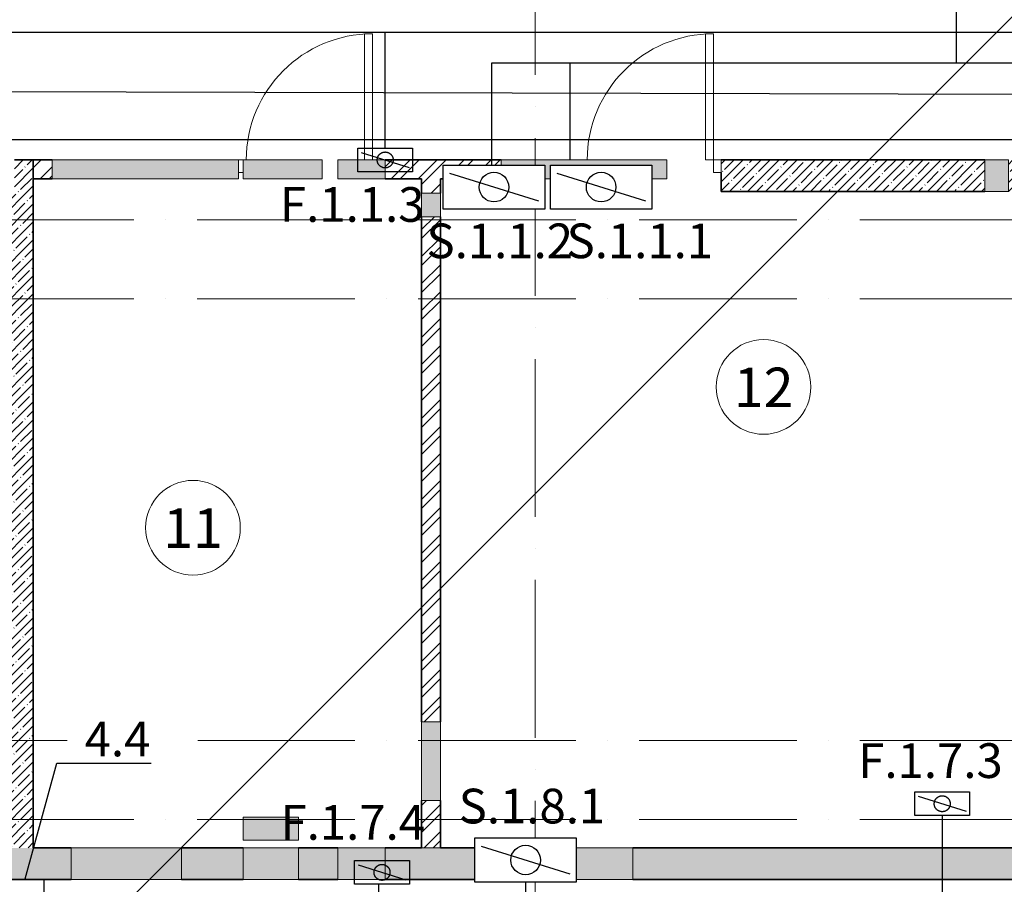
# Model space of a CAD drawing. Units: millimetres. Extents: x -282595 to 686484, y -59910 to 1005055.
# Drawn here: x 202674 to 208914, y 78582 to 84061 of the extents above; entities that cross this region are included whole.
import ezdxf
from ezdxf import colors
from ezdxf.entities.mleader import LeaderData, LeaderLine
from ezdxf.enums import TextEntityAlignment as Align
from ezdxf.lldxf.tags import DXFTag
from ezdxf.math import Vec2, Vec3

# ---------------------------------------------------------------- set-up
doc = ezdxf.new("R2010")
doc.units = ezdxf.units.MM
doc.set_wipeout_variables(frame=1)
for name, pattern in [('2dot', [135, 50, -20, 0, -20, 0, -20, 25]), ('50_200_ШТРИХ_1Т_ш5_п1_п1_', [14000, 10000, -2000, 0, -2000]), ('dot-line', [115, 50, -20, 0, -20, 25]), ('line-line', [320, 60, -40, 120, -40, 60]), ('осевая', [50.8, 31.75, -6.35, 6.35, -6.35])]:
    doc.linetypes.add(name, pattern=pattern)
for name, color, linetype, lineweight in [('2x2x0.5', 5, 'line-line', 30), ('4x2x0.5', 30, 'осевая', 30), ('A-AREA-IDEN', 251, 'Continuous', 0), ('A-DETL-GENF', 251, 'Continuous', 0), ('A-DOOR', 251, 'Continuous', 0), ('A-DOOR-FRAM', 251, 'Continuous', 0), ('A-GLAZ', 251, 'Continuous', 0), ('A-WALL', 251, 'Continuous', 0), ('A-WALL-PATT', 7, 'Continuous', 20), ('I-WALL', 251, 'Continuous', 0), ('RS-485', 4, 'Continuous', 30), ('S-GRID', 7, 'Continuous', 5), ('АР', 252, 'Continuous', 9), ('СОУЭ', 92, '2dot', 30), ('ТЕКСТ', 7, 'Continuous', 25)]:
    doc.layers.add(name, color=color, linetype=linetype, lineweight=lineweight)
doc.layers.add('АЛС', color=7, linetype='dot-line', lineweight=30, true_color=0xfb0e0f)
doc.styles.add('Arial Narrow', font='ARIALN.TTF')
doc.styles.get("Standard").update_dxf_attribs({"font": 'arial.ttf', "height": 2})
doc.styles.add('Текст', font='isocpeui.ttf')
doc.linetypes.add('2dot-gofra', pattern='A,30,-20,0,-20,0,-20,40,["o",Standard,S=7,R=0,X=0,Y=3],20', length=150)
doc.linetypes.add('big dashed 2', pattern='A,40,-30,20,["O",Standard,S=7,R=0,X=0,Y=3],40,-30,40', length=200)
tags = doc.linetypes.add('GOFRA', pattern='A,46.571429,["o",Standard,S=12,R=0,X=0,Y=1.750472],53.428571', length=100).pattern_tags.tags
tags[4] = DXFTag(74, 10)
doc.linetypes.add('gofra dot', pattern='A,20,-30,0,-30,50,["O",Standard,S=7,R=0,X=0,Y=3],20', length=150)
doc.linetypes.add('line gofra', pattern='A,40,-20,["O",Standard,S=7,R=0,X=0,Y=3],-20,40', length=120)
pattern_1 = [(45, (0, 0), (-57.02463, 57.02463), []), (45, (57.025, 0), (-57.02463, 57.02463), [100.806, -20.161, 3.353, -16.808])]
pattern_2 = [(45, (0, 0), (-85.5373, 85.5373), []), (45, (57.02, 0), (-85.5373, 85.5373), [])]

# ---------------------------------------------------------------- blocks, each defined once
blk = doc.blocks.new('DOR_ДУ_распашная__1Ст_Прямоугольная - Вн_ДСГ_900х2100h_EI30-V4-Подземный этаж для экспликации')
at = {"layer": 'A-DOOR', "lineweight": 9}
for p, q in [((400, 860), (350, 860)), ((350, 860), (350, 60)), ((400, 60), (400, 860)), ((400, 60), (400, 860)), ((350, 60), (400, 60))]:
    blk.add_line(p, q, dxfattribs=at)
blk.add_arc((400, 60), 800, 90, 180, dxfattribs=at)
at = {"layer": 'A-DOOR-FRAM', "lineweight": 9}
for p, q in [((400, 60), (400, -20)), ((450, 60), (400, 60)), ((450, -20), (450, 60)), ((400, -20), (450, -20))]:
    blk.add_line(p, q, dxfattribs=at)
blk = doc.blocks.new('DOR_ДУ_распашная__1Ст_Прямоугольная - Вн_ДСГ_900х2100h_EI30-V5-Подземный этаж для экспликации')
at = {"layer": 'A-DOOR', "lineweight": 9}
for p, q in [((400, 860), (350, 860)), ((350, 860), (350, 60)), ((400, 60), (400, 860)), ((400, 60), (400, 860))]:
    blk.add_line(p, q, dxfattribs=at)
blk.add_arc((400, 60), 800, 90, 180, dxfattribs=at)
at = {"layer": 'A-DOOR-FRAM', "lineweight": 9}
for p, q in [((-420, 60), (-450, 60)), ((-450, -20), (-420, -20))]:
    blk.add_line(p, q, dxfattribs=at)
blk = doc.blocks.new('WNW_Отверстие прямоугольное - 700х400h-19691297-Подземный этаж для экспликации')
at = {"layer": 'A-GLAZ', "lineweight": 9}
blk.add_hatch(color=256, dxfattribs=at).paths.add_polyline_path([(350, 100), (-350, 100), (-350, -100), (350, -100)], flags=0)
at = {"layer": 'A-DETL-GENF', "lineweight": 9}
for p, q in [((350, 100), (-350, 100)), ((-350, 100), (-350, -100)), ((350, -100), (350, 100)), ((-350, -100), (350, -100))]:
    blk.add_line(p, q, dxfattribs=at)
blk = doc.blocks.new('WNW_Отверстие прямоугольное - 350х100h-19701462-Подземный этаж для экспликации')
at = {"layer": 'A-GLAZ', "lineweight": 9}
for points in [[(-175, 100), (-175, -100), (175, -100), (175, 100)], [(175, -150), (-175, -150), (-175, -293.9), (175, -293.9)]]:
    blk.add_hatch(color=256, dxfattribs=at).paths.add_polyline_path(points, flags=0)
at = {"layer": 'A-DETL-GENF', "lineweight": 9}
for p, q in [((-175, 100), (175, 100)), ((-175, -100), (-175, 100)), ((175, 100), (175, -100)), ((175, -100), (-175, -100)), ((-175, -150), (175, -150)), ((-175, -293.9), (-175, -150)), ((175, -150), (175, -293.9)), ((175, -293.9), (-175, -293.9))]:
    blk.add_line(p, q, dxfattribs=at)
blk = doc.blocks.new('WNW_Отверстие прямоугольное - 300х300h-19691778-Подземный этаж для экспликации')
at = {"layer": 'A-GLAZ', "lineweight": 9}
blk.add_hatch(color=256, dxfattribs=at).paths.add_polyline_path([(150, 100), (-150, 100), (-150, -100), (150, -100)], flags=0)
at = {"layer": 'A-DETL-GENF', "lineweight": 9}
for p, q in [((150, 100), (-150, 100)), ((-150, 100), (-150, -100)), ((150, -100), (150, 100)), ((-150, -100), (150, -100))]:
    blk.add_line(p, q, dxfattribs=at)
blk = doc.blocks.new('WNW_Отверстие прямоугольное - 700х600h-19691963-Подземный этаж для экспликации')
at = {"layer": 'A-GLAZ', "lineweight": 9}
blk.add_hatch(color=256, dxfattribs=at).paths.add_polyline_path([(350, 100), (-350, 100), (-350, -100), (350, -100)], flags=0)
at = {"layer": 'A-DETL-GENF', "lineweight": 9}
for p, q in [((350, 100), (-350, 100)), ((-350, 100), (-350, -100)), ((350, -100), (350, 100)), ((-350, -100), (350, -100))]:
    blk.add_line(p, q, dxfattribs=at)
blk = doc.blocks.new('WNW_Отверстие прямоугольное - 1180х400h-19692320-Подземный этаж для экспликации')
at = {"layer": 'A-GLAZ', "lineweight": 9}
blk.add_hatch(color=256, dxfattribs=at).paths.add_polyline_path([(590, 60), (-590, 60), (-590, -60), (590, -60)], flags=0)
at = {"layer": 'A-DETL-GENF', "lineweight": 9}
for p, q in [((590, 60), (-590, 60)), ((-590, 60), (-590, -60)), ((590, -60), (590, 60)), ((-590, -60), (590, -60))]:
    blk.add_line(p, q, dxfattribs=at)
blk = doc.blocks.new('WNW_Отверстие прямоугольное - 500х300h-19692433-Подземный этаж для экспликации')
at = {"layer": 'A-GLAZ', "lineweight": 9}
blk.add_hatch(color=256, dxfattribs=at).paths.add_polyline_path([(250, 60), (-250, 60), (-250, -60), (250, -60)], flags=0)
at = {"layer": 'A-DETL-GENF', "lineweight": 9}
for p, q in [((250, 60), (-250, 60)), ((-250, 60), (-250, -60)), ((250, -60), (250, 60)), ((-250, -60), (250, -60))]:
    blk.add_line(p, q, dxfattribs=at)
blk = doc.blocks.new('WNW_Отверстие прямоугольное - 300х300h-19692518-Подземный этаж для экспликации')
at = {"layer": 'A-GLAZ', "lineweight": 9}
blk.add_hatch(color=256, dxfattribs=at).paths.add_polyline_path([(-150, 60), (-150, -60), (150, -60), (150, 60)], flags=0)
at = {"layer": 'A-DETL-GENF', "lineweight": 9}
for p, q in [((150, 60), (-150, 60)), ((-150, 60), (-150, -60)), ((150, -60), (150, 60)), ((-150, -60), (150, -60))]:
    blk.add_line(p, q, dxfattribs=at)
blk = doc.blocks.new('WNW_Отверстие прямоугольное - 150x100h-19692781-Подземный этаж для экспликации')
at = {"layer": 'A-GLAZ', "lineweight": 9}
blk.add_hatch(color=256, dxfattribs=at).paths.add_polyline_path([(75, 60), (-75, 60), (-75, -60), (75, -60)], flags=0)
at = {"layer": 'A-DETL-GENF', "lineweight": 9}
for p, q in [((75, 60), (-75, 60)), ((-75, 60), (-75, -60)), ((75, -60), (75, 60)), ((-75, -60), (75, -60))]:
    blk.add_line(p, q, dxfattribs=at)
blk = doc.blocks.new('WNW_Отверстие прямоугольное - 1050х400h-19692929-Подземный этаж для экспликации')
at = {"layer": 'A-GLAZ', "lineweight": 9}
blk.add_hatch(color=256, dxfattribs=at).paths.add_polyline_path([(525, 60), (-525, 60), (-525, -60), (525, -60)], flags=0)
at = {"layer": 'A-DETL-GENF', "lineweight": 9}
for p, q in [((525, 60), (-525, 60)), ((-525, 60), (-525, -60)), ((525, -60), (525, 60)), ((-525, -60), (525, -60))]:
    blk.add_line(p, q, dxfattribs=at)
blk = doc.blocks.new('WNW_Отверстие прямоугольное - 150x100h-19693125-Подземный этаж для экспликации')
at = {"layer": 'A-GLAZ', "lineweight": 9}
blk.add_hatch(color=256, dxfattribs=at).paths.add_polyline_path([(75, 100), (-75, 100), (-75, -100), (75, -100)], flags=0)
at = {"layer": 'A-DETL-GENF', "lineweight": 9}
for p, q in [((75, 100), (-75, 100)), ((-75, 100), (-75, -100)), ((75, -100), (75, 100)), ((-75, -100), (75, -100))]:
    blk.add_line(p, q, dxfattribs=at)
blk = doc.blocks.new('WNW_Отверстие прямоугольное - 500х350h-19703234-Подземный этаж для экспликации')
at = {"layer": 'A-GLAZ', "lineweight": 9}
blk.add_hatch(color=256, dxfattribs=at).paths.add_polyline_path([(250, 60), (-250, 60), (-250, -60), (250, -60)], flags=0)
at = {"layer": 'A-DETL-GENF', "lineweight": 9}
for p, q in [((250, 60), (-250, 60)), ((-250, 60), (-250, -60)), ((250, -60), (250, 60)), ((-250, -60), (250, -60))]:
    blk.add_line(p, q, dxfattribs=at)
blk = doc.blocks.new('Марка - Помещения - Номер-8678232-Подземный этаж для экспликации')
at = {"layer": 'A-AREA-IDEN'}
blk.add_circle((0, 0), 3, dxfattribs=at)
blk = doc.blocks.new('A$C09E019B4')
at = {"layer": 'A-WALL-PATT', "lineweight": 9}
h = blk.add_hatch(dxfattribs=at)
h.set_pattern_fill('FP_1', color=256, style=0, pattern_type=2)
h.set_pattern_definition(pattern_1)
h.paths.add_polyline_path([(13080, 13220), (13320, 13220), (13320, 17580), (13200, 17580), (13200, 17380), (13080, 17380), (13080, 13986.1)], flags=0)
h = blk.add_hatch(dxfattribs=at)
h.set_pattern_fill('FP_3', color=256, style=0, pattern_type=2)
h.set_pattern_definition(pattern_2)
h.paths.add_polyline_path([(13320, 17460), (13440, 17460), (13440, 17580), (13320, 17580)], flags=0)
h.paths.add_polyline_path([(15550, 17460), (16285, 17460), (16285, 17580), (15550, 17580), (15550, 17566.2)], flags=0)
h = blk.add_hatch(dxfattribs=at)
h.set_pattern_fill('FP_1', color=256, style=0, pattern_type=2)
h.set_pattern_definition(pattern_1)
h.paths.add_polyline_path([(17755, 17380), (19350, 17380), (19350, 17580), (17680, 17580), (17680, 17380)], flags=0)
h.paths.add_polyline_path([(19500, 17380), (19780, 17380), (19780, 17580), (19500, 17580)], flags=0)
h = blk.add_hatch(dxfattribs=at)
h.set_pattern_fill('FP_3', color=256, style=0, pattern_type=2)
h.set_pattern_definition(pattern_2)
h.paths.add_polyline_path([(15900, 13220), (15900, 13520), (15780, 13520), (15780, 13220)], flags=0)
h.paths.add_polyline_path([(15780, 14020), (15900, 14020), (15900, 17220), (15780, 17220)], flags=0)
h.paths.add_polyline_path([(15780, 17370), (15900, 17370), (15900, 17460), (15780, 17460)], flags=0)
h = blk.add_hatch(dxfattribs=at)
h.set_pattern_fill('FP_1', color=256, style=0, pattern_type=2)
h.set_pattern_definition(pattern_1)
h.paths.add_polyline_path([(10380, 13020), (13560, 13020), (13560, 13220), (11900, 13220), (11900, 13150), (11800, 13150), (11800, 13220), (10380, 13220)], flags=0)
h.paths.add_polyline_path([(14260, 13020), (14650, 13020), (14650, 13220), (14260, 13220), (14260, 13163.7)], flags=0)
h.paths.add_polyline_path([(15250, 13020), (15250, 13220), (15000, 13220), (15000, 13020)], flags=0)
h.paths.add_polyline_path([(15550, 13020), (16420, 13020), (16420, 13220), (15550, 13220), (15550, 13211.5)], flags=0)
h.paths.add_polyline_path([(17180, 13020), (19980, 13020), (19980, 13220), (17120, 13220), (17120, 13020)], flags=0)
at = {"layer": 'A-AREA-IDEN'}
blk.add_circle((14332, 15249.3), 300, dxfattribs=at)
at = {"layer": 'A-WALL', "lineweight": 13}
blk.add_line((15780, 13220), (15900, 13220), dxfattribs=at)
at = {"layer": 'I-WALL', "lineweight": 35}
for p, q in [((13320, 17580), (13200, 17580)), ((13320, 13220), (13320, 17580)), ((13440, 17580), (13320, 17580)), ((13320, 17580), (13320, 17460)), ((16285, 17580), (15550, 17580)), ((19350, 17580), (17680, 17580)), ((17680, 17500), (17680, 17380)), ((13320, 17460), (13440, 17460)), ((15550, 17460), (15780, 17460)), ((15780, 17460), (15780, 17370)), ((15900, 17370), (15900, 17460)), ((15900, 17460), (16285, 17460)), ((17680, 17380), (19350, 17380)), ((15780, 17220), (15780, 14020)), ((15900, 14020), (15900, 17220)), ((15780, 13520), (15780, 13220)), ((15900, 13220), (15900, 13520)), ((13560, 13220), (13320, 13220)), ((14650, 13220), (14260, 13220)), ((15250, 13220), (15000, 13220)), ((15780, 13220), (15550, 13220)), ((16420, 13220), (15900, 13220)), ((19830, 13220), (17120, 13220)), ((10380, 13020), (13560, 13020)), ((14260, 13020), (14650, 13020)), ((15000, 13020), (15250, 13020)), ((15550, 13020), (16420, 13020)), ((17120, 13020), (19980, 13020))]:
    blk.add_line(p, q, dxfattribs=at)
at = {"layer": 'S-GRID', "color": 251, "linetype": '50_200_ШТРИХ_1Т_ш5_п1_п1_', "lineweight": 9, "ltscale": 0.1}
for p, q in [((16500, -2882.9), (16500, 31100)), ((-2442.9, 17200), (44180.2, 17200)), ((-2442.9, 16700), (43849, 16700)), ((-2442.9, 13900), (44428.4, 13900)), ((-2442.9, 13400), (44180.2, 13400))]:
    blk.add_line(p, q, dxfattribs=at)
at = {"lineweight": 13}
for name, p in [('DOR_ДУ_распашная__1Ст_Прямоугольная - Вн_ДСГ_900х2100h_EI30-V5-Подземный этаж для экспликации', (15070, 17520)), ('DOR_ДУ_распашная__1Ст_Прямоугольная - Вн_ДСГ_900х2100h_EI30-V4-Подземный этаж для экспликации', (17230, 17520))]:
    blk.add_blockref(name, p, dxfattribs=at)
for name, p, rotation in [('WNW_Отверстие прямоугольное - 1180х400h-19692320-Подземный этаж для экспликации', (14030, 17520), 180), ('WNW_Отверстие прямоугольное - 500х300h-19692433-Подземный этаж для экспликации', (14900, 17520), 180), ('WNW_Отверстие прямоугольное - 300х300h-19692518-Подземный этаж для экспликации', (15400, 17520), 180), ('WNW_Отверстие прямоугольное - 1050х400h-19692929-Подземный этаж для экспликации', (16810, 17520), 180), ('WNW_Отверстие прямоугольное - 150x100h-19693125-Подземный этаж для экспликации', (19425, 17480), 180), ('WNW_Отверстие прямоугольное - 150x100h-19692781-Подземный этаж для экспликации', (15840, 17295), 269.9999999999999), ('WNW_Отверстие прямоугольное - 500х350h-19703234-Подземный этаж для экспликации', (15840, 13770), 269.9999999999999), ('WNW_Отверстие прямоугольное - 350х100h-19701462-Подземный этаж для экспликации', (14825, 13120), 180), ('WNW_Отверстие прямоугольное - 700х400h-19691297-Подземный этаж для экспликации', (13910, 13120), 180), ('WNW_Отверстие прямоугольное - 300х300h-19691778-Подземный этаж для экспликации', (15400, 13120), 180), ('WNW_Отверстие прямоугольное - 700х600h-19691963-Подземный этаж для экспликации', (16770, 13120), 180)]:
    blk.add_blockref(name, p, dxfattribs=dict(at, rotation=rotation))
at = {"layer": 'A-AREA-IDEN', "xscale": 99.99999999999993, "yscale": 99.99999999999993, "zscale": 99.99999999999993}
blk.add_blockref('Марка - Помещения - Номер-8678232-Подземный этаж для экспликации', (17947.7, 16141.6), dxfattribs=at)
at = {"layer": 'A-AREA-IDEN', "char_height": 250, "width": 380.712, "attachment_point": 2, "line_spacing_factor": 0.974696, "style": 'Arial Narrow'}
for s, insert in [('12', (17948.3, 16263.7)), ('11', (14332.6, 15371.4))]:
    blk.add_mtext(s, dxfattribs=dict(at, insert=insert))
blk = doc.blocks.new('*U79')
at = {"ltscale": 8}
for p, q in [((0, 0), (3, 3)), ((7, 3), (3, 3)), ((7, 3), (10, 0)), ((0, 0), (10, 0))]:
    blk.add_line(p, q, dxfattribs=at)
at = {"linetype": '2dot-gofra', "ltscale": 8}
for p, q in [((5, 0), (5, -3.23)), ((5, -1.61), (3.39, -3.23)), ((5, -1.61), (6.61, -3.23))]:
    blk.add_line(p, q, dxfattribs=at)
at = {"ltscale": 8}
blk.add_lwpolyline([(7, 3), (7, 5.14), (3, 5.14), (3, 3)], close=True, dxfattribs=at)
blk = doc.blocks.new('НО клапан')
at = {"color": 5, "lineweight": 30, "ltscale": 100}
blk.add_line((303, -94), (-303, 94), dxfattribs=at)
blk.add_lwpolyline([(348, 151), (348, -151), (-347, -151), (-347, 151)], close=True, dxfattribs=at)
blk.add_circle((0, 0), 101, dxfattribs=at)
blk = doc.blocks.new('A$C4B332C17')
blk.add_wipeout([(0, 0), (643.2, 0), (643.2, -280), (0, -280)])
at = {"lineweight": 30, "ltscale": 100}
blk.add_line((41, -52.6), (602.9, -227.4), dxfattribs=at)
blk.add_lwpolyline([(0, -280), (0, 0), (643.2, 0), (643.2, -280)], close=True, dxfattribs=at)
blk.add_circle((321.9, -140), 93.7, dxfattribs=at)
blk = doc.blocks.new('_None')

msp = doc.modelspace()

# ---------------------------------------------------------------- block references
at = {"layer": 'АР', "color": 0, "ltscale": 8}
msp.add_blockref('A$C09E019B4', (189440.412, 65592.489), dxfattribs=at)

# ---------------------------------------------------------------- next in the draw order: linework, layer by layer
at = {"layer": '2x2x0.5', "linetype": 'line gofra', "ltscale": 4}
for p, q in [((222623.496, 83980.438), (196570.653, 83980.438)), ((204990.225, 83248.089), (204990.225, 83980.438)), ((208520.225, 79016.889), (208520.225, 77887.069)), ((204947.233, 78581.889), (204947.233, 77887.069))]:
    msp.add_line(p, q, dxfattribs=at)
at = {"layer": '4x2x0.5', "linetype": 'big dashed 2', "ltscale": 4}
for p, q in [((222503.899, 83785.647), (205663.863, 83785.647)), ((205663.863, 83785.647), (205663.863, 83140.553)), ((206162.1, 83172.489), (206162.1, 83785.647)), ((205880.066, 78595.757), (205880.066, 78110.898))]:
    msp.add_line(p, q, dxfattribs=at)
at = {"layer": 'АЛС', "linetype": 'gofra dot', "ltscale": 4}
msp.add_line((222765.226, 83553.236), (200049.148, 83610.38), dxfattribs=at)

# ---------------------------------------------------------------- next in the draw order: block references
at = {"layer": 'СОУЭ', "xscale": 0.5, "yscale": 0.5, "zscale": 0.5, "rotation": 180}
for p in [(204990.412, 83172.489), (208520.412, 79092.489), (204970.412, 78657.489)]:
    msp.add_blockref('НО клапан', p, dxfattribs=at)
at = {"layer": 'СОУЭ', "linetype": 'ByBlock', "xscale": 60, "yscale": 60, "zscale": 60}
msp.add_blockref('*U79', (202408.412, 78304.069), dxfattribs=at)

# ---------------------------------------------------------------- next in the draw order: leaders
at = {"layer": 'ТЕКСТ', "ltscale": 20}
ml = msp.add_multileader_mtext('Standard', dxfattribs=at)
ml.set_content('{\\fISOCPEUR|b0|i1|c204|p34;\\W1;Кабельная трасса на 1-й этаж}', color=256, style='Текст')
ml.set_leader_properties()
ml.set_arrow_properties(name='NONE')
ml.build(insert=Vec2(0, 0))
ml.multileader.update_dxf_attribs({"text_left_attachment_type": 6, "text_right_attachment_type": 6})
ctx = ml.context
ctx.base_point, ctx.char_height, ctx.landing_gap_size, ctx.plane_origin = Vec3(222470.971, 97373.253), 250, 0, Vec3(196528.088, 71644.211)
ctx.left_attachment, ctx.right_attachment = 6, 6
notes = []
notes.append((ctx, [(0, (1, 1, 0), (222257.13, 97373.253), (1, 0), 213.842, [(0, [(196528.088, 71644.211)], 0, [])])]))
ctx.mtext.insert, ctx.mtext.width, ctx.mtext.flow_direction = Vec3(222470.971, 97673.253), 3031.18107, 5
ctx.mtext.has_bg_fill, ctx.mtext.bg_color, ctx.mtext.bg_scale_factor, ctx.mtext.bg_transparency, ctx.mtext.use_window_bg_color = 1, -1027028792, 1.5, 0, 1
for ctx, leaders in notes:
    for number, flags, end, landing, length, lines in leaders:
        leader = LeaderData()
        leader.index, (leader.has_last_leader_line, leader.has_dogleg_vector, leader.attachment_direction) = number, flags
        leader.last_leader_point, leader.dogleg_vector, leader.dogleg_length = Vec3(end), Vec3(landing), length
        for number, points, colour, breaks in lines:
            line = LeaderLine()
            line.index, line.vertices, line.color, line.breaks = number, Vec3.list(points), colors.encode_raw_color(colour), breaks
            leader.lines.append(line)
        ctx.leaders.append(leader)

# ---------------------------------------------------------------- next in the draw order: linework, layer by layer
at = {"layer": '4x2x0.5', "linetype": 'big dashed 2', "ltscale": 4}
msp.add_lwpolyline([(208609.985, 83785.647), (208609.985, 95885.969)], dxfattribs=at)

# ---------------------------------------------------------------- next in the draw order: texts
at = {"style": 'Текст'}
msp.add_text('F.1.7.3', height=220, dxfattribs=at).set_placement((208446.106, 79365.863), align=Align.MIDDLE_CENTER)

# ---------------------------------------------------------------- next in the draw order: leaders
at = {"layer": 'ТЕКСТ', "ltscale": 20}
ml = msp.add_multileader_mtext('Standard', dxfattribs=at)
ml.set_content('{\\fISOCPEUR|b0|i1|c204|p34;\\W1;Кабельная трасса на 1-й этаж}', color=256, style='Текст')
ml.set_leader_properties()
ml.set_arrow_properties(name='NONE')
ml.build(insert=Vec2(0, 0))
ml.multileader.update_dxf_attribs({"text_left_attachment_type": 6, "text_right_attachment_type": 6})
ctx = ml.context
ctx.base_point, ctx.char_height, ctx.landing_gap_size, ctx.plane_origin = Vec3(204023.362, 89918.992), 250, 0, Vec3(192081.041, 78794.571)
ctx.left_attachment, ctx.right_attachment = 6, 6
notes = []
notes.append((ctx, [(0, (1, 1, 0), (203205.462, 89918.992), (1, 0), 817.9, [(0, [(192081.041, 78794.571)], 0, [])])]))
ctx.mtext.insert, ctx.mtext.width, ctx.mtext.flow_direction = Vec3(204023.362, 90218.992), 3231.049, 5
ctx.mtext.has_bg_fill, ctx.mtext.bg_color, ctx.mtext.bg_scale_factor, ctx.mtext.bg_transparency, ctx.mtext.use_window_bg_color = 1, -1027028792, 1.5, 0, 1
for ctx, leaders in notes:
    for number, flags, end, landing, length, lines in leaders:
        leader = LeaderData()
        leader.index, (leader.has_last_leader_line, leader.has_dogleg_vector, leader.attachment_direction) = number, flags
        leader.last_leader_point, leader.dogleg_vector, leader.dogleg_length = Vec3(end), Vec3(landing), length
        for number, points, colour, breaks in lines:
            line = LeaderLine()
            line.index, line.vertices, line.color, line.breaks = number, Vec3.list(points), colors.encode_raw_color(colour), breaks
            leader.lines.append(line)
        ctx.leaders.append(leader)

# ---------------------------------------------------------------- next in the draw order: block references
at = {"ltscale": 10}
msp.add_blockref('A$C4B332C17', (205558.463, 78875.756), dxfattribs=at)

# ---------------------------------------------------------------- next in the draw order: texts
at = {"style": 'Текст'}
msp.add_text('F.1.7.4', height=220, dxfattribs=at).set_placement((204785.024, 78974.351), align=Align.MIDDLE_CENTER)

# ---------------------------------------------------------------- next in the draw order: leaders
at = {"layer": 'ТЕКСТ', "ltscale": 20}
ml = msp.add_multileader_mtext('Standard', dxfattribs=at)
ml.set_content('{\\fISOCPEUR|b0|i1|c204|p34;\\W1;Кабельная трасса на 1-й этаж}', color=256, style='Текст')
ml.set_leader_properties()
ml.set_arrow_properties(name='NONE')
ml.build(insert=Vec2(0, 0))
ml.multileader.update_dxf_attribs({"text_left_attachment_type": 6, "text_right_attachment_type": 6})
ctx = ml.context
ctx.base_point, ctx.char_height, ctx.landing_gap_size, ctx.plane_origin = Vec3(204023.362, 90927.971), 250, 0, Vec3(192081.041, 79176.346)
ctx.left_attachment, ctx.right_attachment = 6, 6
notes = []
notes.append((ctx, [(0, (1, 1, 0), (203832.667, 90927.971), (1, 0), 190.696, [(0, [(192081.041, 79176.346)], 0, [])])]))
ctx.mtext.insert, ctx.mtext.width, ctx.mtext.flow_direction = Vec3(204023.362, 91227.971), 3231.049, 5
ctx.mtext.has_bg_fill, ctx.mtext.bg_color, ctx.mtext.bg_scale_factor, ctx.mtext.bg_transparency, ctx.mtext.use_window_bg_color = 1, -1027028792, 1.5, 0, 1
for ctx, leaders in notes:
    for number, flags, end, landing, length, lines in leaders:
        leader = LeaderData()
        leader.index, (leader.has_last_leader_line, leader.has_dogleg_vector, leader.attachment_direction) = number, flags
        leader.last_leader_point, leader.dogleg_vector, leader.dogleg_length = Vec3(end), Vec3(landing), length
        for number, points, colour, breaks in lines:
            line = LeaderLine()
            line.index, line.vertices, line.color, line.breaks = number, Vec3.list(points), colors.encode_raw_color(colour), breaks
            leader.lines.append(line)
        ctx.leaders.append(leader)

# ---------------------------------------------------------------- next in the draw order: linework, layer by layer
at = {"layer": 'RS-485', "linetype": 'GOFRA', "ltscale": 4}
msp.add_line((196782.582, 83302.785), (216806.181, 83302.785), dxfattribs=at)

# ---------------------------------------------------------------- next in the draw order: block references
at = {"ltscale": 10}
for p in [(205358.039, 83140.553), (206037.11, 83140.553)]:
    msp.add_blockref('A$C4B332C17', p, dxfattribs=at)

# ---------------------------------------------------------------- next in the draw order: texts
at = {"style": 'Текст'}
for s, p in [('F.1.1.3', (204781.809, 82890.391)), ('S.1.1.2', (205716.329, 82659.804)), ('S.1.1.1', (206603.845, 82659.804)), ('S.1.8.1', (205920.391, 79077.806))]:
    msp.add_text(s, height=220, dxfattribs=at).set_placement(p, align=Align.MIDDLE_CENTER)

# ---------------------------------------------------------------- next in the draw order: leaders
at = {"layer": 'ТЕКСТ', "ltscale": 20}
ml = msp.add_multileader_mtext('Standard', dxfattribs=at)
ml.set_content('{\\fISOCPEUR|b0|i1|c204|p34;4.\\fISOCPEUR|b0|i1|c0|p34;4}', color=256)
ml.set_leader_properties()
ml.build(insert=Vec2(0, 0))
ml.multileader.update_dxf_attribs({"text_left_attachment_type": 6, "text_right_attachment_type": 6})
ctx = ml.context
ctx.base_point, ctx.char_height, ctx.landing_gap_size, ctx.plane_origin = Vec3(202985.827, 79348.935), 220, 100, Vec3(196101.497, 59238.923)
ctx.left_attachment, ctx.right_attachment = 6, 6
notes = []
notes.append((ctx, [(0, (1, 1, 0), (202909.552, 79348.935), (1, 0), 76.275, [(0, [(202708.245, 78612.489)], 0, [])])]))
ctx.mtext.insert, ctx.mtext.width, ctx.mtext.flow_direction = Vec3(203085.827, 79612.935), 606.53008, 5
ctx.mtext.has_bg_fill, ctx.mtext.bg_color, ctx.mtext.bg_scale_factor, ctx.mtext.bg_transparency, ctx.mtext.use_window_bg_color = 1, -1027028792, 1.5, 0, 1
for ctx, leaders in notes:
    for number, flags, end, landing, length, lines in leaders:
        leader = LeaderData()
        leader.index, (leader.has_last_leader_line, leader.has_dogleg_vector, leader.attachment_direction) = number, flags
        leader.last_leader_point, leader.dogleg_vector, leader.dogleg_length = Vec3(end), Vec3(landing), length
        for number, points, colour, breaks in lines:
            line = LeaderLine()
            line.index, line.vertices, line.color, line.breaks = number, Vec3.list(points), colors.encode_raw_color(colour), breaks
            leader.lines.append(line)
        ctx.leaders.append(leader)

doc.saveas('drawing.dxf')
